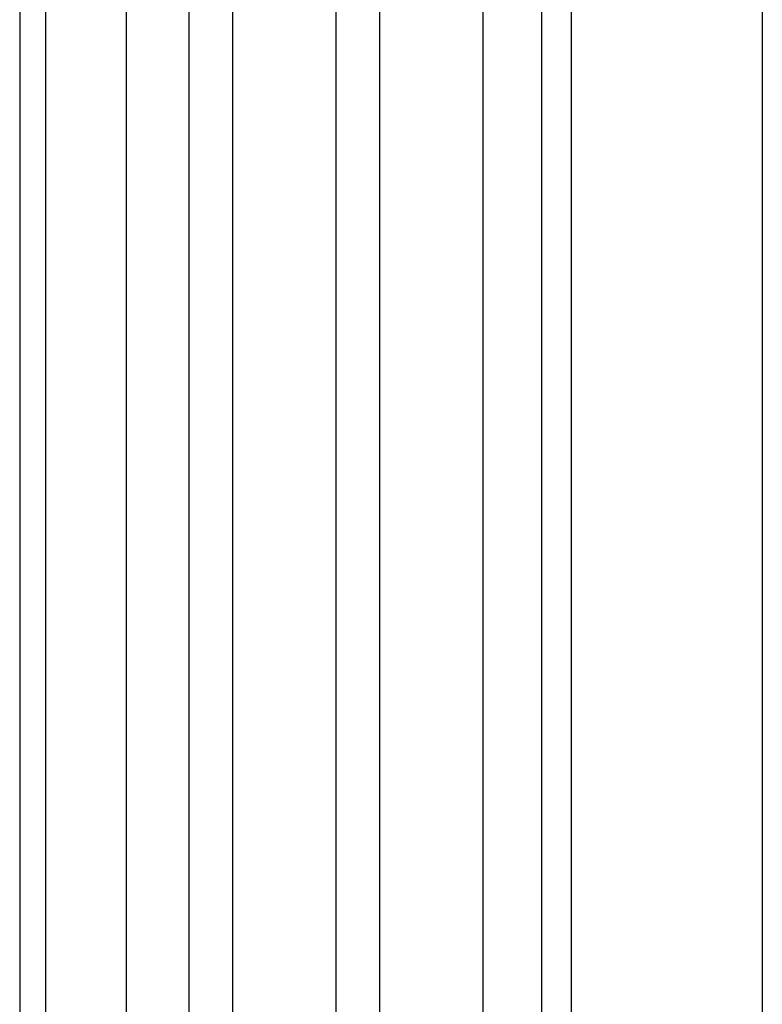
# Model space of a CAD drawing. Units: millimetres. Extents: x 211432 to 218951, y -9053 to -4720.
# Drawn here: x 215558 to 215659, y -8167 to -8033 of the extents above; entities that cross this region are included whole.
import ezdxf

# ---------------------------------------------------------------- set-up
doc = ezdxf.new("R2010")
doc.units = ezdxf.units.MM
doc.header["$LTSCALE"] = 10

# ---------------------------------------------------------------- blocks, each defined once
blk = doc.blocks.new('Baukörper - FLSB - VS')
at = {"color": 5}
for p, q in [((-287, 2968.83), (-287, 367.51)), ((-283.5, 2968.83), (-283.5, 511.01)), ((-272.5, 2968.83), (-272.5, 510.01)), ((-264, 2968.83), (-264, 506.52)), ((-258, 506.52), (-258, 2968.83)), ((-244, 2968.83), (-244, 506.52)), ((-238, 506.52), (-238, 2968.83)), ((-224, 2968.83), (-224, 506.52)), ((-216, 506.52), (-216, 2968.83)), ((-212, 2968.83), (-212, 520.51)), ((-186, 2968.83), (-186, 496.62))]:
    blk.add_line(p, q, dxfattribs=at)

msp = doc.modelspace()

# ---------------------------------------------------------------- block references
msp.add_blockref('Baukörper - FLSB - VS', (215844.97, -8692.58))

doc.saveas('drawing.dxf')
